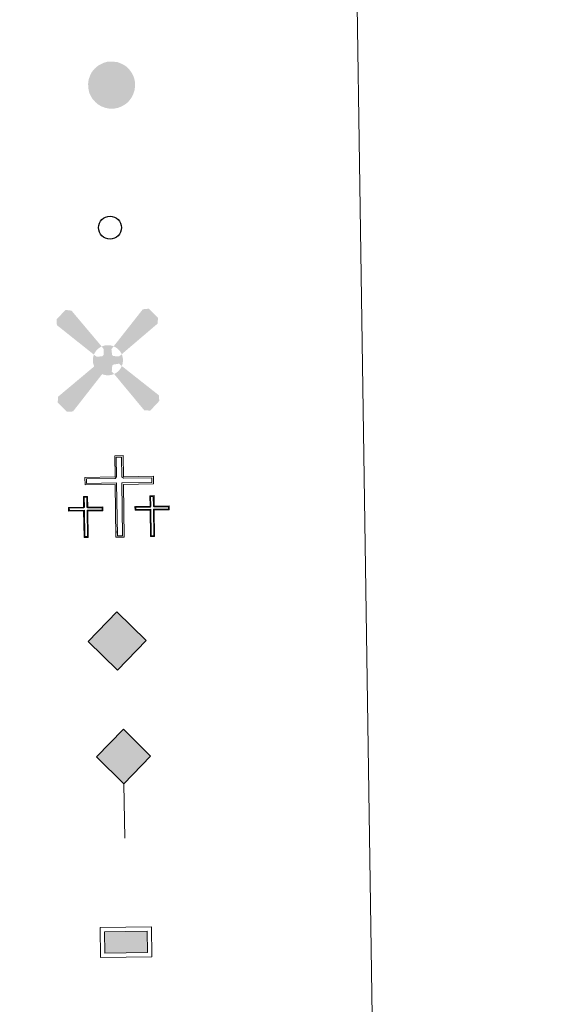
# Model space of a CAD drawing. Units: metres. Extents: x 599262 to 603761, y 4761145 to 4764181.
# Drawn here: x 599977 to 600070, y 4762375 to 4762547 of the extents above; entities that cross this region are included whole.
import ezdxf

# ---------------------------------------------------------------- set-up
doc = ezdxf.new("R2010")
doc.units = ezdxf.units.M
doc.header["$MEASUREMENT"] = 0
for name, color, linetype, lineweight in [('Nivel 15', 7, 'Continuous', 0), ('Nivel 24', 7, 'Continuous', 0), ('Nivel 29', 7, 'Continuous', 0), ('Nivel 33', 7, 'Continuous', 0), ('Nivel 34', 7, 'Continuous', 0), ('Nivel 63', 7, 'Continuous', 0)]:
    doc.layers.add(name, color=color, linetype=linetype, lineweight=lineweight)

# ---------------------------------------------------------------- blocks, each defined once
blk = doc.blocks.new('5CEMEN')
at = {"layer": 'Nivel 29', "color": 7, "linetype": 'Continuous', "lineweight": 0, "flags": 128}
for points in [[(2.6, -42.12), (2.6, 19.54), (37.76, 19.54), (37.76, 28.44), (2.66, 28.44), (2.66, 53.14), (-7.06, 53.14), (-7.06, 28.44), (-42.28, 28.44), (-42.28, 19.54), (-7.12, 19.54), (-7.12, -42.12), (2.6, -42.12)], [(-7.06, 26.68), (-40.52, 26.68), (-40.52, 21.3), (-5.36, 21.3), (-5.36, -40.36), (0.84, -40.36), (0.84, 21.3), (36, 21.3), (36, 26.68), (2.66, 26.68), (0.9, 28.44), (0.9, 51.38), (-5.3, 51.38), (-5.3, 28.44), (-7.06, 26.68)], [(-39.46, -41.66), (-39.46, -10.82), (-21.9, -10.82), (-21.9, -6.38), (-39.46, -6.38), (-39.46, 5.98), (-44.3, 5.98), (-44.3, -6.38), (-61.9, -6.38), (-61.9, -10.82), (-44.34, -10.82), (-44.34, -41.66), (-39.46, -41.66)], [(-44.3, -7.26), (-61.02, -7.26), (-61.02, -9.94), (-43.46, -9.94), (-43.46, -40.78), (-40.34, -40.78), (-40.34, -9.94), (-22.78, -9.94), (-22.78, -7.26), (-39.46, -7.26), (-40.34, -6.38), (-40.34, 5.100000000000001), (-43.42, 5.100000000000001), (-43.42, -6.38), (-44.3, -7.26)], [(38.18, -41.74), (38.18, -10.9), (55.76, -10.9), (55.76, -6.46), (38.2, -6.46), (38.2, 5.9), (33.34, 5.9), (33.34, -6.46), (15.74, -6.46), (15.74, -10.9), (33.32, -10.9), (33.32, -41.74), (38.18, -41.74)], [(33.34, -7.34), (16.62, -7.34), (16.62, -10.02), (34.2, -10.02), (34.2, -40.86), (37.3, -40.86), (37.3, -10.02), (54.88, -10.02), (54.88, -7.34), (38.2, -7.34), (37.32, -6.46), (37.32, 5.02), (34.22, 5.02), (34.22, -6.46), (33.34, -7.34)], [(-40.34, -40.78), (-43.46, -40.78), (-43.46, -37.9)], [(0.84, -40.36), (-5.36, -40.36), (-5.38, -34.62)], [(37.3, -40.86), (34.2, -40.86), (34.18, -37.98)]]:
    blk.add_lwpolyline(points, dxfattribs=at)
blk = doc.blocks.new('5HITFE')
at = {"layer": 'Nivel 24', "linetype": 'Continuous', "lineweight": 0}
blk.add_hatch(color=2, dxfattribs=at).paths.add_polyline_path([(0, 95.5), (-47.5, 143), (0, 190.5), (0.5, 191), (47.5, 143)])
at = {"layer": 'Nivel 24', "color": 170, "linetype": 'Continuous', "lineweight": 0}
blk.add_line((0, 95.5), (-47.5, 143), dxfattribs=at)
at = {"layer": 'Nivel 24', "color": 250, "linetype": 'Continuous', "lineweight": 0}
blk.add_line((0, 95.5), (0, 0), dxfattribs=at)
at = {"layer": 'Nivel 24', "color": 250, "linetype": 'Continuous', "lineweight": 0, "flags": 128}
blk.add_lwpolyline([(0, 95.5), (47.5, 143), (0.5, 191), (0, 190.5), (-47.5, 143)], close=True, dxfattribs=at)
blk = doc.blocks.new('5ROLEO')
at = {"layer": 'Nivel 34', "linetype": 'Continuous', "lineweight": 0}
for color, points in [(2, [(-1.48, -51.96), (-52.38, -1.06), (-1.48, 49.84), (-0.08, 23.94), (-0.04, 23.94), (-5.49, 23.24), (-10.09, 21.14), (-13.84, 17.64), (-16.79, 12.64), (-18.74, 6.19), (-19.34, -1.86), (-18.99, -7.61), (-17.94, -12.66), (-16.19, -17.11), (-13.64, -20.91), (-10.94, -23.61), (-7.74, -25.51), (-4.09, -26.61), (0.01, -27.01), (-0.03, -27.01)]), (2, [(-1.48, -51.96), (-0.03, -27.01), (0.01, -27.01), (4.06, -26.61), (7.71, -25.46), (10.86, -23.56), (13.61, -20.86), (16.11, -17.06), (17.91, -12.56), (18.96, -7.41), (19.31, -1.56), (18.96, 4.19), (17.96, 9.290000000000001), (16.26, 13.64), (13.91, 17.34), (11.01, 20.19), (7.71, 22.29), (4.06, 23.49), (-0.04, 23.94), (-0.08, 23.94), (-1.48, 49.84), (49.42, -1.06)]), (250, [(-0.03, -27.01), (-0.03, -27.00609756097561), (-4.09, -26.61), (-7.74, -25.51), (-10.94, -23.61), (-13.64, -20.91), (-16.19, -17.11), (-17.94, -12.66), (-18.99, -7.61), (-19.34, -1.86), (-18.74, 6.19), (-16.79, 12.64), (-13.84, 17.64), (-10.09, 21.14), (-5.49, 23.24), (-0.08, 23.93), (-0.07, 15.43), (-2.49, 15.19), (-4.74, 14.39), (-6.74, 13.09), (-8.49, 11.29), (-9.94, 8.94), (-10.99, 6.04), (-11.59, 2.54), (-11.79, -1.51), (-11.59, -5.51), (-10.99, -8.96), (-9.94, -11.86), (-8.39, -14.26), (-6.640000000000001, -16.11), (-4.59, -17.46), (-2.39, -18.26), (-0.03, -18.51), (-0.03, -27.00609756097561), (0.01, -27.01)]), (250, [(-0.03, -27.01), (-0.03, -18.51), (0.01132114627521592, -18.51287179174169), (2.46, -18.26), (4.66, -17.46), (6.66, -16.16), (8.46, -14.31), (9.86, -11.91), (10.91, -8.96), (11.56, -5.41), (11.76, -1.31), (11.56, 2.69), (10.96, 6.140000000000001), (9.96, 8.99), (8.51, 11.34), (6.76, 13.14), (4.76, 14.39), (2.51, 15.19), (0.01, 15.44), (-0.07, 15.43), (-0.08, 23.93), (-0.04, 23.94), (0, 23.93), (4.06, 23.49), (7.71, 22.29), (11.01, 20.19), (13.91, 17.34), (16.26, 13.64), (17.96, 9.290000000000001), (18.96, 4.19), (19.31, -1.56), (18.96, -7.41), (17.91, -12.56), (16.11, -17.06), (13.61, -20.86), (10.86, -23.56), (7.71, -25.46), (4.06, -26.61), (0.01, -27.01)]), (2, [(0.01, -18.51), (-2.39, -18.26), (-4.59, -17.46), (-6.640000000000001, -16.11), (-8.39, -14.26), (-9.94, -11.86), (-10.99, -8.96), (-11.59, -5.51), (-11.79, -1.51), (-11.59, 2.54), (-10.99, 6.04), (-9.94, 8.94), (-8.49, 11.29), (-6.74, 13.09), (-4.74, 14.39), (-2.49, 15.19), (0.01, 15.44), (2.51, 15.19), (4.76, 14.39), (6.76, 13.14), (8.51, 11.34), (9.96, 8.99), (10.96, 6.140000000000001), (11.56, 2.69), (11.76, -1.31), (11.56, -5.41), (10.91, -8.96), (9.86, -11.91), (8.46, -14.31), (6.66, -16.16), (4.66, -17.46), (2.46, -18.26)])]:
    blk.add_hatch(color=color, dxfattribs=at).paths.add_polyline_path(points)
at = {"layer": 'Nivel 34', "color": 250, "linetype": 'Continuous', "lineweight": 0, "flags": 128}
blk.add_lwpolyline([(-1.44, -51.96), (49.46, -1.06), (-1.44, 49.84), (-52.34, -1.06), (-1.44, -51.96)], dxfattribs=at)
blk = doc.blocks.new('5PISCI')
at = {"layer": 'Nivel 15', "linetype": 'Continuous', "lineweight": 0}
blk.add_hatch(color=131, dxfattribs=at).paths.add_polyline_path([(-37.5, -18.75), (-37.5, 18.75), (37.5, 18.75), (37.5, -18.75)])
at = {"layer": 'Nivel 15', "color": 1, "linetype": 'Continuous', "lineweight": 0}
blk.add_3dface([(-45, -26.25), (45, -26.25), (45, 26.25), (-45, 26.25)], dxfattribs=at)
at = {"layer": 'Nivel 15', "color": 5, "linetype": 'Continuous', "lineweight": 0}
blk.add_3dface([(-37.5, -18.75), (37.5, -18.75), (37.5, 18.75), (-37.5, 18.75)], dxfattribs=at)
blk = doc.blocks.new('5AEGEN')
at = {"layer": 'Nivel 15', "linetype": 'Continuous', "lineweight": 0}
h = blk.add_hatch(color=9, dxfattribs=at)
edge = h.paths.add_edge_path()
edge.add_ellipse((0.004367644786834717, -0.0001002025604248047), major_axis=(0.001126285213603163, -26.4019111119999), ratio=0.9999635666824254, start_angle=203.6021138888889, end_angle=246.6855833333334, ccw=False)
edge.add_line((-10.56715146771996, 24.19278621216068), (-10.51, 24.27))
edge.add_line((-10.51, 24.27), (-62.5, 87.78))
edge.add_line((-62.5, 87.78), (-73.01, 89.28))
edge.add_line((-73.01, 89.28), (-89.01, 72.78))
edge.add_line((-89.01, 72.78), (-88.51, 62.78))
edge.add_line((-88.51, 62.78), (-24.51, 10.27))
h = blk.add_hatch(color=9, dxfattribs=at)
edge = h.paths.add_edge_path()
edge.add_line((87.99, 62.78), (89, 72.78))
edge.add_line((89, 72.78), (73, 89.27))
edge.add_line((73, 89.27), (62.49, 88.28))
edge.add_line((62.49, 88.28), (10.49, 24.29))
edge.add_line((10.49, 24.29), (10.47054868352516, 24.23854625728115))
edge.add_ellipse((0.004367644786834717, -0.0001002025604248047), major_axis=(0.001126285213603163, -26.4019111119999), ratio=0.9999635666824254, start_angle=113.55601388888891, end_angle=156.6422416666666, ccw=False)
edge.add_line((24.20487057824931, 10.55233506575637), (24.49, 10.29))
edge.add_line((24.49, 10.29), (87.99, 62.78))
h = blk.add_hatch(color=9, dxfattribs=at)
edge = h.paths.add_edge_path()
edge.add_line((-6.51, -19.72), (-7.5, -9.23))
edge.add_line((-7.5, -9.23), (-9.5, -7.72))
edge.add_line((-9.5, -7.72), (-19.51, -6.71))
edge.add_line((-19.51, -6.71), (-24.5, -10.72))
edge.add_line((-24.5, -10.72), (-24.19282828495626, -10.56011692244703))
edge.add_ellipse((0.004367644786834717, -0.0001002025604248047), major_axis=(0.001126285213603163, -26.4019111119999), ratio=0.9999635666824254, start_angle=293.5739638888889, end_angle=383.5316222222222)
edge.add_line((10.54611505770105, -24.20597504122795), (10.49, -24.22))
edge.add_line((10.49, -24.22), (6.49, -19.73))
edge.add_line((6.49, -19.73), (7.49, -9.22))
edge.add_line((7.49, -9.22), (9.5, -7.72))
edge.add_line((9.5, -7.72), (19.49, -6.21))
edge.add_line((19.49, -6.21), (24.49, -10.72))
edge.add_line((24.49, -10.72), (24.27991363302808, -10.37872426181733))
edge.add_ellipse((0.004367644786834717, -0.0001002025604248047), major_axis=(0.001126285213603163, -26.4019111119999), ratio=0.9999635666824254, start_angle=66.84995000000002, end_angle=113.5560138888889)
edge.add_line((24.2048705782493, 10.55233506575638), (24.49, 10.29))
edge.add_line((24.49, 10.29), (19.5, 6.28))
edge.add_line((19.5, 6.28), (9.49, 7.28))
edge.add_line((9.49, 7.28), (7.5, 9.28))
edge.add_line((7.5, 9.28), (6.49, 19.28))
edge.add_line((6.49, 19.28), (10.49, 24.29))
edge.add_line((10.49, 24.29), (10.47054750844522, 24.23854676471439))
edge.add_ellipse((0.004367644786834717, -0.0001002025604248047), major_axis=(0.001126285213603163, -26.4019111119999), ratio=0.9999635666824254, start_angle=156.6422444444444, end_angle=203.6021138888889)
edge.add_line((-10.56715146771994, 24.19278621216069), (-10.51, 24.27))
edge.add_line((-10.51, 24.27), (-7.01, 19.28))
edge.add_line((-7.01, 19.28), (-7.5, 9.27))
edge.add_line((-7.5, 9.27), (-9.51, 7.28))
edge.add_line((-9.51, 7.28), (-19.5, 6.29))
edge.add_line((-19.5, 6.29), (-24.51, 10.27))
edge.add_line((-24.51, 10.27), (-24.24130651709038, 10.44812263461101))
edge.add_ellipse((0.004367644786834717, -0.0001002025604248047), major_axis=(0.001126285213603163, -26.4019111119999), ratio=0.9999635666824254, start_angle=246.6855861111111, end_angle=336.8894333333333)
edge.add_line((-10.35714712579097, -24.28367692156208), (-10.51, -24.22))
edge.add_line((-10.51, -24.22), (-6.51, -19.72))
h = blk.add_hatch(color=9, dxfattribs=at)
edge = h.paths.add_edge_path()
edge.add_line((-62.5, -88.72), (-10.51, -24.22))
edge.add_line((-10.51, -24.22), (-10.35714712579098, -24.28367692156208))
edge.add_ellipse((0.004367644786834717, -0.0001002025604248047), major_axis=(0.001126285213603163, -26.4019111119999), ratio=0.9999635666824254, start_angle=293.5739638888889, end_angle=336.88943333333333, ccw=False)
edge.add_line((-24.19282828495626, -10.56011692244703), (-24.5, -10.72))
edge.add_line((-24.5, -10.72), (-88.51, -62.72))
edge.add_line((-88.51, -62.72), (-89, -72.71000000000001))
edge.add_line((-89, -72.71000000000001), (-73, -89.22))
edge.add_line((-73, -89.22), (-62.5, -88.72))
h = blk.add_hatch(color=9, dxfattribs=at)
edge = h.paths.add_edge_path()
edge.add_line((62.5, -88.73), (72.99, -89.22))
edge.add_line((72.99, -89.22), (88.99, -72.72))
edge.add_line((88.99, -72.72), (88.49, -62.72))
edge.add_line((88.49, -62.72), (24.49, -10.72))
edge.add_line((24.49, -10.72), (24.27991363302808, -10.37872426181733))
edge.add_ellipse((0.004367644786834717, -0.0001002025604248047), major_axis=(0.001126285213603163, -26.4019111119999), ratio=0.9999635666824254, start_angle=23.53162222222221, end_angle=66.84994999999998, ccw=False)
edge.add_line((10.54611505770105, -24.20597504122795), (10.49, -24.22))
edge.add_line((10.49, -24.22), (62.5, -88.73))
blk = doc.blocks.new('5PTT')
at = {"layer": 'Nivel 33', "color": 250, "linetype": 'Continuous', "lineweight": 30}
blk.add_circle((0.002382683753967285, 0.004306399822235108), 19.95000005932859, dxfattribs=at)

msp = doc.modelspace()

# ---------------------------------------------------------------- hatches: boundary and pattern name
at = {"layer": 'Nivel 63', "linetype": 'Continuous', "lineweight": 0, "extrusion": (0, 0, -1)}
msp.add_hatch(color=250, dxfattribs=at).paths.add_polyline_path([(-599992.3599999994, 4762531.890000001), (-599993.2399999984, 4762531.9), (-599993.9200000018, 4762532.029999999), (-599994.5300000012, 4762532.279999999), (-599995.129999999, 4762532.630000001), (-599995.6099999994, 4762533), (-599995.870000001, 4762533.300000001), (-599996.2399999984, 4762533.790000001), (-599996.5500000007, 4762534.43), (-599996.7800000012, 4762535.130000001), (-599996.870000001, 4762535.75), (-599996.870000001, 4762536.449999999), (-599996.75, 4762537.060000001), (-599996.5799999982, 4762537.59), (-599996.3099999987, 4762538.119999999), (-599995.8999999985, 4762538.699999999), (-599995.5799999982, 4762539.050000001), (-599995.1600000001, 4762539.390000001), (-599994.5100000016, 4762539.75), (-599993.7800000012, 4762540.029999999), (-599992.8200000003, 4762540.140000001), (-599992, 4762540.1), (-599991.379999999, 4762539.91), (-599990.5399999991, 4762539.5), (-599990.1700000018, 4762539.23), (-599989.7699999996, 4762538.869999999), (-599989.3099999987, 4762538.32), (-599989, 4762537.74), (-599988.7199999988, 4762536.92), (-599988.6400000006, 4762536.23), (-599988.6700000018, 4762535.5), (-599988.8299999982, 4762534.689999999), (-599989.1099999994, 4762534.09), (-599989.4400000013, 4762533.540000001), (-599989.9100000001, 4762533.040000001), (-599990.3500000015, 4762532.65), (-599990.9699999988, 4762532.279999999), (-599991.620000001, 4762532.040000001)])

# ---------------------------------------------------------------- linework, layer by layer
at = {"layer": 'Nivel 63', "color": 7, "linetype": 'Continuous', "lineweight": 0}
for points in [[(599306.120000001, 4761145.050000001), (599261.9800000004, 4764114.710000001), (603716.5199999996, 4764180.99), (603760.6499999985, 4761211.32)], [(599584.8999999985, 4762881.449999999), (600030.7800000012, 4762888.09), (600055.8500000015, 4761201.210000001), (599609.9699999988, 4761194.58)]]:
    msp.add_3dface(points, dxfattribs=at)

# ---------------------------------------------------------------- block references
at = {"layer": 'Nivel 15', "color": 9, "linetype": 'Continuous', "lineweight": 0, "xscale": 0.09999983015004543, "yscale": 0.09999983015004543, "zscale": 0.09999983015004542, "rotation": 0.852473442271792}
msp.add_blockref('5AEGEN', (599992.1099999994, 4762487.82), dxfattribs=at)
at = {"layer": 'Nivel 15', "color": 1, "linetype": 'Continuous', "lineweight": 0, "xscale": 0.09999983015004543, "yscale": 0.09999983015004543, "zscale": 0.09999983015004542, "rotation": 0.852473442271792}
msp.add_blockref('5PISCI', (599995.2699999996, 4762385.890000001), dxfattribs=at)
at = {"layer": 'Nivel 24', "color": 170, "linetype": 'Continuous', "lineweight": 0, "xscale": 0.09999983015004543, "yscale": 0.09999983015004543, "zscale": 0.09999983015004542, "rotation": 0.852473442271792}
msp.add_blockref('5HITFE', (599995.0700000003, 4762404.109999999), dxfattribs=at)
at = {"layer": 'Nivel 29', "color": 7, "linetype": 'Continuous', "lineweight": 0, "xscale": 0.1499991285119324, "yscale": 0.1499991285119324, "zscale": 0.1499991285119324, "rotation": 0.8527428648993373}
msp.add_blockref('5CEMEN', (599994.4800000004, 4762463.140000001), dxfattribs=at)
at = {"layer": 'Nivel 33', "color": 250, "linetype": 'Continuous', "lineweight": 30, "xscale": 0.09999983015004543, "yscale": 0.09999983015004543, "zscale": 0.09999983015004542, "rotation": 0.852473442271792}
msp.add_blockref('5PTT', (599992.4800000004, 4762511.040000001), dxfattribs=at)
at = {"layer": 'Nivel 34', "color": 2, "linetype": 'Continuous', "lineweight": 0, "xscale": 0.09999983015004543, "yscale": 0.09999983015004543, "zscale": 0.09999983015004542, "rotation": 0.852473442271792}
msp.add_blockref('5ROLEO', (599993.870000001, 4762438.75), dxfattribs=at)

doc.saveas('drawing.dxf')
